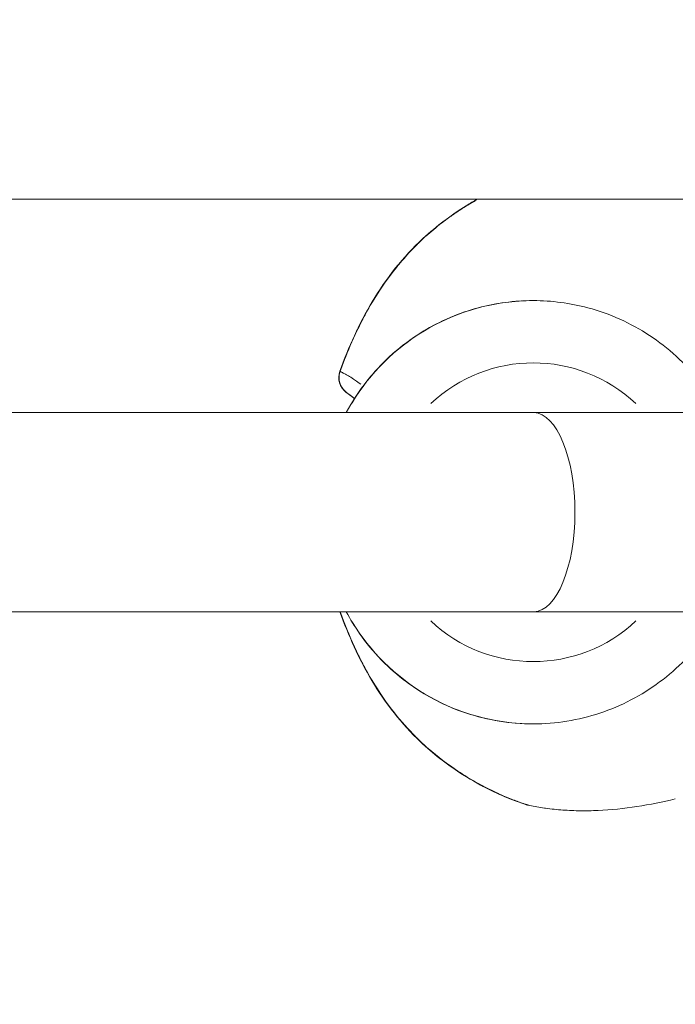
# Model space of a CAD drawing. Units: millimetres. Extents: x 2189 to 20732, y 1550 to 15276.
# Drawn here: x 6020 to 6073, y 10026 to 10105 of the extents above; entities that cross this region are included whole.
import ezdxf

# ---------------------------------------------------------------- set-up
doc = ezdxf.new("R2010")
doc.units = ezdxf.units.MM
doc.header["$LTSCALE"] = 80
doc.layers.get('0').update_dxf_attribs({"lineweight": 5})
doc.layers.add('Visible (ISO)', color=7, linetype='Continuous', lineweight=5)
doc.layers.add('Visible Narrow (ISO)', color=7, linetype='Continuous', lineweight=15)
doc.styles.get("Standard").update_dxf_attribs({"font": 'isocpeur.ttf'})
doc.dimstyles.new('OLCU', dxfattribs={"dimtxt": 300, "dimasz": 150, "dimexe": 0.18, "dimexo": 0.0625, "dimgap": 80, "dimtad": 1, "dimdec": 0, "dimlfac": 0.1, "dimrnd": 5, "dimzin": 0, "dimdsep": 46, "dimtxsty": 'Standard', "dimcen": 0.09, "dimse1": 1, "dimse2": 1, "dimadec": 0, "dimazin": 0, "dimtfac": 1, "dimtdec": 0, "dimtofl": 0, "dimtmove": 0, "dimatfit": 3, "dimfxl": 1, "dimtolj": 1, "dimtzin": 0, "dimarcsym": 0})

# ---------------------------------------------------------------- blocks, each defined once
blk = doc.blocks.new('*D5')
at = {"color": 0, "lineweight": -2, "transparency": 16777216}
blk.add_line((2694.171, 14585.587), (2694.171, 9780.189), dxfattribs=at)
at = {"color": 0, "transparency": 16777216}
for points in [[(2669.171, 14585.587), (2719.171, 14585.587), (2694.171, 14735.587)], [(2669.171, 9780.189), (2719.171, 9780.189), (2694.171, 9630.189)]]:
    blk.add_solid(points, dxfattribs=at)
at = {"layer": 'Defpoints', "color": 0, "transparency": 16777216}
for p in [(7794.301, 14735.587), (2694.171, 9630.189), (6823.973, 9630.189)]:
    blk.add_point(p, dxfattribs=at)
at = {"color": 0, "transparency": 16777216, "insert": (2464.171, 12182.888), "char_height": 300, "attachment_point": 5, "rotation": 90}
blk.add_mtext('\\A1;510', dxfattribs=at)
blk = doc.blocks.new('*D6')
at = {"color": 0, "lineweight": -2, "transparency": 16777216}
blk.add_line((3012.245, 14837.044), (11931.432, 14837.044), dxfattribs=at)
at = {"color": 0, "transparency": 16777216}
for points in [[(3012.245, 14862.044), (3012.245, 14812.044), (2862.245, 14837.044)], [(11931.432, 14862.044), (11931.432, 14812.044), (12081.432, 14837.044)]]:
    blk.add_solid(points, dxfattribs=at)
at = {"layer": 'Defpoints', "color": 0, "transparency": 16777216}
for p in [(12081.432, 14837.044), (2862.245, 9762.45), (12081.432, 9650.459)]:
    blk.add_point(p, dxfattribs=at)
at = {"color": 0, "transparency": 16777216, "insert": (7471.839, 15067.044), "char_height": 300, "attachment_point": 5}
blk.add_mtext('\\A1;920', dxfattribs=at)

msp = doc.modelspace()

# ---------------------------------------------------------------- linework, layer by layer
at = {"layer": 'Visible (ISO)'}
for p, q in [((5821.54, 10090.344), (6236.843, 10090.339)), ((6061.152, 10082.191), (6061.133, 10082.191)), ((6061.159, 10073.191), (5886.365, 10073.191)), ((6061.17, 10073.191), (6061.173, 10073.191)), ((6061.173, 10073.191), (6141.155, 10073.191)), ((6061.159, 10057.191), (5884.785, 10057.191)), ((6061.17, 10057.191), (6061.173, 10057.191)), ((6061.173, 10057.191), (6140.586, 10057.191)), ((6061.152, 10048.191), (6061.133, 10048.191)), ((6072.558, 10042.172), (6072.558, 10042.172))]:
    msp.add_line(p, q, dxfattribs=at)
for centre, start, end in [((6047.031, 10076.015), 160.31777, 233.30197), ((6047.048, 10076.015), 160.31503, 233.74849), ((6061.131, 10043.108), 246.19081, 246.2052), ((6061.131, 10043.108), 251.27819, 259.13015)]:
    msp.add_arc(centre, 1.5, start, end, dxfattribs=at)
for centre, major_axis, ratio, start_param, end_param in [((6053.317, 10086.07), (-1.018, 1.101), 0.11565, 6.282952, 6.283185), ((6047.031, 10076.015), (-0.896, -1.203), 0.9977, 0, 0.007884), ((6047.048, 10076.015), (-0.887, -1.21), 0.134915, 0, 0.000539), ((6039.575, 10079.605), (50.532, -37.05), 0.000379, 1.427575, 1.440365), ((6061.159, 10065.191), (0, 8), 0.707746, 6.274545, 6.283185), ((6061.179, 10065.191), (0, -8), 0.415117, 0.00864, 3.132953), ((6061.159, 10065.191), (0, -8), 0.707746, 0, 0.00864), ((6053.135, 10047.831), (-1.028, -1.093), 0.114337, 0, 0.00024)]:
    msp.add_ellipse(centre, major_axis=major_axis, ratio=ratio, start_param=start_param, end_param=end_param, dxfattribs=at)
for points, knots in [([(6052.282, 10087.171), (6053.385, 10088.191), (6054.606, 10089.1), (6056.071, 10090.003), (6056.369, 10090.177), (6056.662, 10090.34)], [0, 0, 0, 0, 0.453274, 0.453274, 0.5698129, 0.5698129, 0.5698129, 0.5698129]), ([(6052.3, 10087.172), (6053.402, 10088.191), (6054.621, 10089.099), (6056.084, 10090.002), (6056.383, 10090.176), (6056.676, 10090.34)], [0.0001687, 0.0001687, 0.0001687, 0.0001687, 0.4529583, 0.4529583, 0.5698531, 0.5698531, 0.5698531, 0.5698531]), ([(6045.618, 10076.52), (6046.309, 10078.452), (6047.161, 10080.342), (6049.331, 10083.963), (6050.697, 10085.707), (6052.282, 10087.171)], [0, 0, 0, 0, 0.615628, 0.615628, 1.266684, 1.266684, 1.266684, 1.266684]), ([(6045.636, 10076.52), (6046.327, 10078.452), (6047.179, 10080.342), (6049.348, 10083.963), (6050.715, 10085.707), (6052.299, 10087.171)], [0, 0, 0, 0, 0.615614, 0.615614, 1.266651, 1.266651, 1.266651, 1.266651]), ([(6046.133, 10073.191), (6046.611, 10074.087), (6047.169, 10074.94), (6048.924, 10077.159), (6050.278, 10078.399), (6053.309, 10080.392), (6054.984, 10081.143), (6058.168, 10081.996), (6059.65, 10082.191), (6061.133, 10082.191)], [3.63155, 3.63155, 3.63155, 3.63155, 3.810796, 3.810796, 4.130796, 4.130796, 4.450796, 4.450796, 4.712389, 4.712389, 4.712389, 4.712389]), ([(6076.151, 10073.191), (6075.674, 10074.087), (6075.115, 10074.94), (6073.36, 10077.159), (6072.006, 10078.399), (6068.975, 10080.392), (6067.3, 10081.143), (6064.116, 10081.996), (6062.634, 10082.191), (6061.152, 10082.191)], [6.773143, 6.773143, 6.773143, 6.773143, 6.952389, 6.952389, 7.272389, 7.272389, 7.592389, 7.592389, 7.853982, 7.853982, 7.853982, 7.853982]), ([(6046.144, 10074.805), (6046.241, 10074.733), (6046.359, 10074.644), (6046.512, 10074.532), (6046.588, 10074.475), (6046.673, 10074.412), (6046.777, 10074.335), (6046.783, 10074.331), (6046.788, 10074.327), (6046.794, 10074.323)], [0, 0, 0, 0, 0.005372052, 0.005372052, 0.005372052, 0.008058078, 0.008058078, 0.008058078, 0.008200515, 0.008200515, 0.008200515, 0.008200515]), ([(6052.107, 10046.739), (6050.581, 10048.174), (6049.263, 10049.87), (6047.144, 10053.416), (6046.305, 10055.282), (6045.626, 10057.191)], [0, 0, 0, 0, 0.63203, 0.63203, 1.239559, 1.239559, 1.239559, 1.239559]), ([(6052.125, 10046.739), (6050.599, 10048.174), (6049.281, 10049.87), (6047.162, 10053.417), (6046.323, 10055.282), (6045.644, 10057.191)], [0, 0, 0, 0, 0.632042, 0.632042, 1.239537, 1.239537, 1.239537, 1.239537]), ([(6061.133, 10048.191), (6059.319, 10048.191), (6057.506, 10048.483), (6054.064, 10049.624), (6052.435, 10050.472), (6049.526, 10052.638), (6048.246, 10053.955), (6046.814, 10056.002), (6046.455, 10056.586), (6046.133, 10057.191)], [1.570796, 1.570796, 1.570796, 1.570796, 1.890796, 1.890796, 2.210796, 2.210796, 2.530796, 2.530796, 2.651635, 2.651635, 2.651635, 2.651635]), ([(6061.152, 10048.191), (6062.965, 10048.191), (6064.778, 10048.483), (6068.22, 10049.624), (6069.849, 10050.472), (6072.758, 10052.638), (6074.038, 10053.955), (6075.47, 10056.002), (6075.829, 10056.586), (6076.151, 10057.191)], [4.712389, 4.712389, 4.712389, 4.712389, 5.032389, 5.032389, 5.352389, 5.352389, 5.672389, 5.672389, 5.793228, 5.793228, 5.793228, 5.793228]), ([(6060.669, 10041.681), (6060.665, 10041.682), (6060.661, 10041.684), (6060.632, 10041.693), (6060.595, 10041.704), (6060.4, 10041.766), (6060.138, 10041.852), (6059.377, 10042.132), (6058.835, 10042.347), (6057.579, 10042.924), (6056.843, 10043.3), (6055.288, 10044.222), (6054.448, 10044.788), (6053.117, 10045.832), (6052.602, 10046.273), (6052.108, 10046.739)], [0.103168, 0.103168, 0.103168, 0.103168, 0.12137, 0.12137, 0.204248, 0.204248, 0.45504, 0.45504, 0.745986, 0.745986, 1.046275, 1.046275, 1.363358, 1.363358, 1.568322, 1.568322, 1.568322, 1.568322]), ([(6060.66, 10041.684), (6060.66, 10041.684), (6060.66, 10041.684), (6060.659, 10041.685), (6060.646, 10041.689), (6060.617, 10041.698), (6060.602, 10041.703), (6060.53, 10041.726), (6060.454, 10041.75), (6060.107, 10041.866), (6059.718, 10042.003), (6058.718, 10042.405), (6058.087, 10042.682), (6056.69, 10043.395), (6055.905, 10043.844), (6054.269, 10044.929), (6053.402, 10045.591), (6052.431, 10046.455), (6052.277, 10046.596), (6052.125, 10046.739)], [0.206772, 0.206772, 0.206772, 0.206772, 0.20834, 0.20834, 0.25813, 0.25813, 0.295424, 0.295424, 0.407501, 0.407501, 0.690788, 0.690788, 0.985476, 0.985476, 1.29021, 1.29021, 1.621346, 1.621346, 1.684403, 1.684403, 1.684403, 1.684403]), ([(6060.852, 10041.634), (6061.25, 10041.554), (6061.651, 10041.485), (6062.054, 10041.428), (6062.083, 10041.424), (6062.113, 10041.42), (6062.142, 10041.416), (6062.602, 10041.353), (6063.066, 10041.304), (6063.534, 10041.271), (6064.004, 10041.236), (6064.479, 10041.217), (6064.956, 10041.211), (6065.411, 10041.206), (6065.868, 10041.213), (6066.328, 10041.233), (6066.339, 10041.234), (6066.349, 10041.234), (6066.36, 10041.234)], [0.000003, 0.000003, 0.000003, 0.000003, 0.1072592, 0.1072592, 0.1072592, 0.1149995, 0.1149995, 0.1149995, 0.2371637, 0.2371637, 0.2371637, 0.3602287, 0.3602287, 0.3602287, 0.4774232, 0.4774232, 0.4774232, 0.4801391, 0.4801391, 0.4801391, 0.4801391])]:
    msp.add_open_spline(points, degree=3, knots=knots, dxfattribs=at)
msp.add_open_spline([(6072.559, 10042.166), (6070.533, 10041.667), (6068.447, 10041.326), (6066.36, 10041.234)], degree=3, dxfattribs=at)
at = {"layer": 'Visible Narrow (ISO)'}
for centre, radius, start, end in [((6061.133, 10065.191), 17, 93.09636, 148.83113), ((6061.152, 10065.191), 17, 93.09637, 148.83113), ((6061.156, 10065.191), 12, 46.62927, 133.3707), ((6061.133, 10065.191), 17, 211.16887, 266.90363), ((6061.152, 10065.191), 17, 211.16887, 266.90364), ((6061.156, 10065.191), 12, 226.62927, 313.3707)]:
    msp.add_arc(centre, radius, start, end, dxfattribs=at)
for centre, major_axis, ratio, start_param, end_param in [((6053.3, 10086.07), (-1.018, 1.102), 0.114331, 0.006284, 0.119394), ((6053.317, 10086.07), (-1.018, 1.101), 0.11565, 6.165489, 6.27677), ((6047.048, 10076.015), (-0.878, -1.217), 0.9976, 5.058965, 6.211441), ((6047.031, 10076.015), (-1.412, 0.505), 0.028001, 6.140283, 6.275664), ((6047.048, 10076.015), (-1.412, 0.505), 0.027392, 0.003328, 0.06324), ((6047.031, 10076.015), (-0.887, -1.21), 0.13347, 4.907836, 4.907855), ((6047.031, 10076.015), (-0.887, -1.21), 0.13347, 6.167344, 6.276578), ((6039.636, 10079.605), (50.537, -37.05), 0.000379, 4.842438, 4.854168), ((6061.173, 10065.191), (0, 8), 0.999096, 0.000052, 0.000987), ((6061.173, 10065.191), (0, 8), 0.999096, 3.140606, 3.141541), ((6053.135, 10047.831), (-1.028, -1.093), 0.114337, 6.163423, 6.276882), ((6053.152, 10047.831), (-1.028, -1.093), 0.115645, 0.006194, 0.117688)]:
    msp.add_ellipse(centre, major_axis=major_axis, ratio=ratio, start_param=start_param, end_param=end_param, dxfattribs=at)
for points, knots in [([(6056.487, 10090.219), (6056.097, 10089.997), (6055.7, 10089.755), (6055.051, 10089.332), (6054.799, 10089.16), (6054.294, 10088.801), (6054.041, 10088.613), (6053.363, 10088.087), (6052.944, 10087.738), (6052.534, 10087.369)], [0.010052773, 0.010052773, 0.010052773, 0.010052773, 0.01158283, 0.01158283, 0.012548066, 0.012548066, 0.013513302, 0.013513302, 0.015160037, 0.015160037, 0.015160037, 0.015160037]), ([(6051.861, 10086.738), (6051.256, 10086.145), (6050.691, 10085.519), (6049.502, 10084.043), (6048.898, 10083.178), (6048.068, 10081.819), (6047.803, 10081.355), (6047.303, 10080.416), (6047.067, 10079.941), (6046.484, 10078.691), (6046.158, 10077.908), (6045.858, 10077.114)], [0.00063241, 0.00063241, 0.00063241, 0.00063241, 0.00316203, 0.00316203, 0.00632406, 0.00632406, 0.00790507, 0.00790507, 0.00948608, 0.00948608, 0.01201571, 0.01201571, 0.01201571, 0.01201571]), ([(6045.681, 10076.492), (6045.726, 10076.466), (6045.775, 10076.437), (6045.9, 10076.367), (6045.98, 10076.324), (6046.161, 10076.224), (6046.264, 10076.168), (6046.517, 10076.015), (6046.668, 10075.92), (6046.985, 10075.703), (6047.126, 10075.604), (6047.291, 10075.485)], [0.0007023, 0.0007023, 0.0007023, 0.0007023, 0.00288069, 0.00288069, 0.00576139, 0.00576139, 0.00864208, 0.00864208, 0.01152277, 0.01152277, 0.01334362, 0.01334362, 0.01334362, 0.01334362]), ([(6046.758, 10074.373), (6046.675, 10074.433), (6046.604, 10074.485), (6046.54, 10074.532), (6046.396, 10074.636), (6046.281, 10074.719), (6046.184, 10074.789)], [0.013837535, 0.013837535, 0.013837535, 0.013837535, 0.016066706, 0.016066706, 0.016066706, 0.021023078, 0.021023078, 0.021023078, 0.021023078]), ([(6045.862, 10056.606), (6046.129, 10055.893), (6046.419, 10055.19), (6046.955, 10054.014), (6047.187, 10053.537), (6047.679, 10052.594), (6047.94, 10052.127), (6048.758, 10050.761), (6049.354, 10049.891), (6050.533, 10048.402), (6051.096, 10047.767), (6051.7, 10047.166)], [0.00201653, 0.00201653, 0.00201653, 0.00201653, 0.00429933, 0.00429933, 0.00588962, 0.00588962, 0.0074799, 0.0074799, 0.01066048, 0.01066048, 0.01321871, 0.01321871, 0.01321871, 0.01321871]), ([(6052.721, 10046.214), (6053.491, 10045.539), (6054.288, 10044.935), (6055.602, 10044.06), (6056.097, 10043.759), (6057.052, 10043.221), (6057.513, 10042.984), (6058.388, 10042.566), (6058.786, 10042.392), (6059.316, 10042.175), (6059.481, 10042.11), (6059.788, 10041.993), (6059.93, 10041.941), (6060.309, 10041.806), (6060.501, 10041.743), (6060.698, 10041.68), (6060.748, 10041.665), (6060.788, 10041.652), (6060.794, 10041.651), (6060.8, 10041.649)], [0.00077289, 0.00077289, 0.00077289, 0.00077289, 0.00386443, 0.00386443, 0.00579664, 0.00579664, 0.00772886, 0.00772886, 0.00966107, 0.00966107, 0.01062718, 0.01062718, 0.01159328, 0.01159328, 0.0135255, 0.0135255, 0.0144916, 0.0144916, 0.01468482, 0.01468482, 0.01468482, 0.01468482])]:
    msp.add_open_spline(points, degree=3, knots=knots, dxfattribs=at)

# ---------------------------------------------------------------- dimensions: what is measured, and where the dimension line sits
dim = msp.add_linear_dim(base=(12081.432, 14837.044), p1=(2862.245, 9762.45), p2=(12081.432, 9650.459), dimstyle='OLCU')
dim.commit()
dim.dimension.update_dxf_attribs({"geometry": '*D6', "text_midpoint": (7471.839, 15067.044)})
dim = msp.add_linear_dim(base=(2694.171, 9630.189), p1=(7794.301, 14735.587), p2=(6823.973, 9630.189), angle=90, dimstyle='OLCU')
dim.commit()
dim.dimension.update_dxf_attribs({"geometry": '*D5', "text_midpoint": (2464.171, 12182.888)})

doc.saveas('drawing.dxf')
